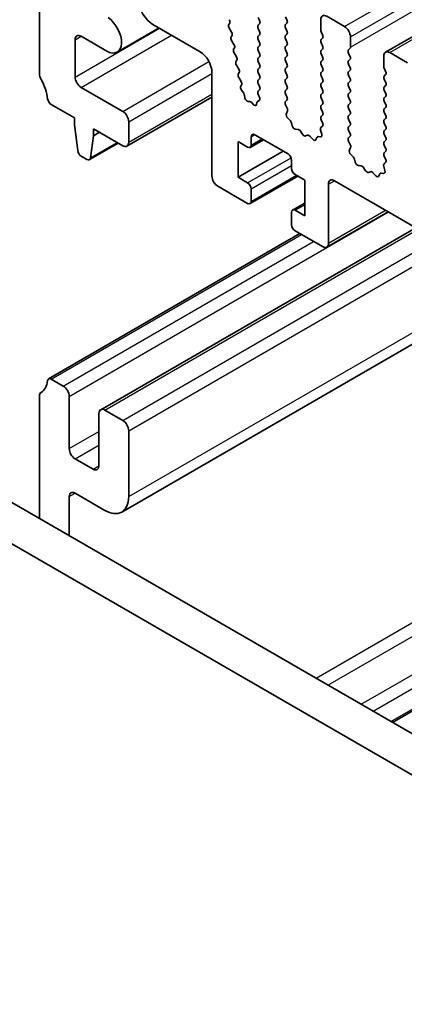
# Model space of a CAD drawing. Units: millimetres. Extents: x 0 to 7554, y 0 to 1124.
# Drawn here: x 694 to 717, y 402 to 460 of the extents above; entities that cross this region are included whole.
import ezdxf

# ---------------------------------------------------------------- set-up
doc = ezdxf.new("R2010")
doc.units = ezdxf.units.MM
doc.layers.add('Visible (ISO)', color=7, linetype='Continuous', lineweight=35)
doc.layers.add('Visible Narrow (ISO)', color=7, linetype='Continuous', lineweight=25)

msp = doc.modelspace()

# ---------------------------------------------------------------- linework, layer by layer
at = {"layer": 'Visible (ISO)'}
for p, q in [((715.7928, 458.4026), (904.5903, 567.4049)), ((695.2185, 464.1873), (695.2185, 457.1204)), ((706.4772, 460.0481), (706.5277, 460.1304)), ((708.2222, 460.4681), (708.307, 460.2885)), ((709.9334, 460.3293), (709.8485, 460.5089)), ((709.8485, 460.0517), (709.9334, 460.1333)), ((711.9416, 460.3374), (711.9416, 459.7251)), ((713.3558, 459.9292), (712.2951, 460.5416)), ((699.8404, 458.4105), (702.3254, 459.8452)), ((701.9593, 460.0565), (704.7644, 458.437)), ((706.6425, 459.6034), (706.5036, 459.8404)), ((708.307, 460.0925), (708.2222, 460.0108)), ((708.2222, 459.8149), (708.307, 459.6353)), ((709.9334, 459.6761), (709.8485, 459.8557)), ((711.9698, 459.6108), (712.0547, 459.4311)), ((697.3398, 456.9286), (697.3398, 459.147)), ((697.6934, 459.3511), (699.2154, 458.4724)), ((706.6184, 459.3134), (706.6689, 459.3957)), ((706.7837, 458.8687), (706.6448, 459.1056)), ((708.307, 459.4393), (708.2222, 459.3576)), ((708.2222, 459.1617), (708.307, 458.9821)), ((709.8485, 459.3985), (709.9334, 459.4801)), ((709.9334, 459.0229), (709.8485, 459.2025)), ((712.0547, 459.2352), (711.9698, 459.1535)), ((711.9698, 458.9576), (712.0547, 458.7779)), ((713.7093, 458.7044), (713.7093, 459.3168)), ((706.7596, 458.5787), (706.8101, 458.6609)), ((706.9249, 458.1339), (706.786, 458.3709)), ((708.307, 458.7861), (708.2222, 458.7044)), ((708.2222, 458.5085), (708.307, 458.3289)), ((709.8485, 458.7453), (709.9334, 458.8269)), ((709.9334, 458.3697), (709.8485, 458.5493)), ((712.0547, 458.582), (711.9698, 458.5003)), ((713.5962, 458.5411), (713.681, 458.6228)), ((713.681, 458.1656), (713.5962, 458.3452)), ((717.1034, 457.7655), (716.0428, 458.3778)), ((706.9008, 457.8439), (706.9513, 457.9262)), ((708.307, 458.1329), (708.2222, 458.0513)), ((708.2222, 457.8553), (708.307, 457.6757)), ((709.8485, 458.0921), (709.9334, 458.1737)), ((709.9334, 457.7165), (709.8485, 457.8961)), ((711.9698, 458.3044), (712.0547, 458.1247)), ((712.0547, 457.9288), (711.9698, 457.8471)), ((713.5962, 457.888), (713.681, 457.9696)), ((715.6892, 458.1737), (715.6892, 457.5614)), ((705.4715, 457.2123), (705.4715, 451.0498)), ((707.0661, 457.3992), (706.9273, 457.6362)), ((707.042, 457.1092), (707.0925, 457.1915)), ((708.307, 457.4797), (708.2222, 457.3981)), ((708.2222, 457.2021), (708.307, 457.0225)), ((709.8485, 457.4389), (709.9334, 457.5205)), ((709.9334, 457.0633), (709.8485, 457.2429)), ((711.9698, 457.6512), (712.0547, 457.4715)), ((712.0547, 457.2756), (711.9698, 457.1939)), ((713.681, 457.5124), (713.5962, 457.692)), ((713.5962, 457.2348), (713.681, 457.3164)), ((715.7175, 457.447), (715.8024, 457.2674)), ((707.2073, 456.6645), (707.0685, 456.9015)), ((708.307, 456.8265), (708.2222, 456.7449)), ((709.8485, 456.7857), (709.9334, 456.8673)), ((709.9334, 456.4101), (709.8485, 456.5897)), ((711.9698, 456.998), (712.0547, 456.8183)), ((712.0547, 456.6224), (711.9698, 456.5407)), ((713.681, 456.8592), (713.5962, 457.0388)), ((713.5962, 456.5816), (713.681, 456.6632)), ((715.8024, 457.0715), (715.7175, 456.9898)), ((715.7175, 456.7938), (715.8024, 456.6142)), ((700.1682, 454.8873), (697.6934, 456.3162)), ((707.1892, 456.3842), (707.2338, 456.4568)), ((707.3602, 455.9617), (707.2276, 456.1575)), ((708.3043, 456.1744), (708.221, 456.0921)), ((708.2222, 456.5489), (708.3058, 456.3718)), ((709.8485, 456.1325), (709.9334, 456.2141)), ((711.9698, 456.3448), (712.0547, 456.1651)), ((713.681, 456.206), (713.5962, 456.3856)), ((713.5962, 455.9284), (713.681, 456.01)), ((715.8024, 456.4183), (715.7175, 456.3366)), ((715.7175, 456.1406), (715.8024, 455.961)), ((700.4182, 452.8213), (705.4715, 455.7388)), ((707.4242, 455.7202), (707.4137, 455.8225)), ((707.705, 455.4797), (707.6308, 455.4771)), ((708.2819, 455.5325), (708.1803, 455.4765)), ((708.2217, 455.8968), (708.2962, 455.739)), ((709.9334, 455.7569), (709.8485, 455.9365)), ((709.8497, 455.4804), (709.9334, 455.5609)), ((712.0547, 455.9692), (711.9698, 455.8875)), ((711.9698, 455.6916), (712.0547, 455.5119)), ((713.681, 455.5528), (713.5962, 455.7324)), ((715.8024, 455.7651), (715.7175, 455.6834)), ((715.7175, 455.4875), (715.8024, 455.3078)), ((695.9117, 455.3036), (697.3044, 454.4995)), ((707.9243, 455.3024), (707.8351, 455.4061)), ((708.1387, 455.403), (708.1286, 455.3109)), ((709.9471, 455.0837), (709.8512, 455.2813)), ((709.8971, 454.7519), (709.9666, 454.9111)), ((712.0547, 455.316), (711.9698, 455.2343)), ((711.9698, 455.0384), (712.0547, 454.8587)), ((713.5962, 455.2752), (713.681, 455.3568)), ((713.681, 454.8996), (713.5962, 455.0792)), ((715.8024, 455.1119), (715.7175, 455.0302)), ((715.7175, 454.8343), (715.8024, 454.6546)), ((697.3044, 454.4995), (697.3044, 454.0912)), ((700.5218, 453.0502), (700.5218, 454.275)), ((710.1126, 454.3559), (709.9789, 454.4908)), ((712.0547, 454.6628), (711.9698, 454.5811)), ((711.9698, 454.3852), (712.0535, 454.208)), ((713.5962, 454.622), (713.681, 454.7036)), ((713.681, 454.2464), (713.5962, 454.426)), ((715.8024, 454.4587), (715.7175, 454.377)), ((697.3044, 454.0912), (697.4895, 452.56)), ((698.4358, 453.438), (698.4358, 453.8463)), ((698.4358, 453.8463), (700.1682, 452.8461)), ((710.2455, 454.0289), (710.1956, 454.2121)), ((710.6035, 453.8081), (710.4309, 453.8275)), ((710.8648, 453.5254), (710.7431, 453.7049)), ((711.9366, 453.7738), (712.0061, 453.5343)), ((712.052, 454.0107), (711.9561, 453.9237)), ((713.5962, 453.9688), (713.681, 454.0504)), ((713.681, 453.5932), (713.5962, 453.7728)), ((715.7175, 454.1811), (715.8024, 454.0014)), ((715.8024, 453.8055), (715.7175, 453.7238)), ((698.2508, 452.1205), (698.4358, 453.438)), ((698.4358, 453.438), (698.7894, 453.6422)), ((707.0272, 450.9681), (707.0272, 453.091)), ((707.0272, 453.091), (707.5929, 452.7644)), ((707.7429, 452.7496), (708.5292, 453.2036)), ((707.805, 452.8869), (707.805, 453.3768)), ((708.0171, 453.4993), (709.997, 452.3562)), ((711.1601, 453.4641), (711.0384, 453.4251)), ((711.4724, 453.2262), (711.2997, 453.4061)), ((711.7076, 453.3392), (711.6577, 453.2136)), ((711.9244, 453.3675), (711.7906, 453.3871)), ((713.5974, 453.3167), (713.681, 453.3972)), ((713.6947, 452.92), (713.5989, 453.1176)), ((715.7175, 453.5279), (715.8024, 453.3482)), ((715.8024, 453.1523), (715.7175, 453.0706)), ((698.191, 452.0181), (699.8966, 453.0029)), ((707.0272, 450.9681), (709.7142, 452.5195)), ((713.6448, 452.5882), (713.7143, 452.7474)), ((715.7175, 452.8747), (715.8024, 452.695)), ((715.8024, 452.4991), (715.7175, 452.4174)), ((697.6993, 452.2303), (698.041, 452.033)), ((710.2091, 451.9888), (710.2091, 451.4989)), ((713.8603, 452.1922), (713.7265, 452.327)), ((713.9932, 451.8651), (713.9433, 452.0484)), ((715.7175, 452.2215), (715.8012, 452.0443)), ((714.3511, 451.6444), (714.1785, 451.6638)), ((714.6124, 451.3616), (714.4908, 451.5411)), ((715.6842, 451.6101), (715.7537, 451.3706)), ((715.7997, 451.847), (715.7038, 451.76)), ((707.5929, 450.6415), (707.0272, 450.9681)), ((707.7429, 449.4019), (710.5799, 451.0399)), ((710.4213, 451.1314), (710.987, 450.8048)), ((710.987, 450.8048), (710.987, 448.682)), ((712.7547, 450.764), (840.3168, 377.116)), ((714.9077, 451.3004), (714.7861, 451.2614)), ((715.22, 451.0625), (715.0474, 451.2424)), ((715.4553, 451.1754), (715.4053, 451.0498)), ((715.672, 451.2038), (715.5383, 451.2234)), ((705.8251, 450.4374), (707.5929, 449.4168)), ((707.805, 449.5393), (707.805, 450.2741)), ((712.4012, 447.049), (712.4012, 450.5599)), ((710.2713, 449.0234), (710.987, 449.4366)), ((710.987, 448.682), (710.4213, 449.0086)), ((710.2091, 448.8861), (710.2091, 448.1512)), ((712.2976, 446.8201), (715.9417, 448.924)), ((698.8576, 437.1533), (717.5934, 447.9704)), ((695.7617, 438.9885), (710.7084, 447.618)), ((710.4213, 447.7838), (712.0476, 446.8448)), ((700.1076, 431.069), (723.4875, 444.5675)), ((696.6327, 438.5574), (695.9117, 438.9737)), ((695.2185, 437.9573), (695.2185, 430.681)), ((696.9862, 434.8423), (696.9862, 437.945)), ((698.754, 436.9244), (698.754, 433.8217)), ((700.1682, 436.5162), (699.1076, 437.1285)), ((700.5218, 431.9846), (700.5218, 435.9038)), ((822.2579, 357.3347), (687.071, 435.3849)), ((821.4528, 355.3501), (684.9497, 434.1602)), ((698.4005, 433.6176), (697.3398, 434.23)), ((716.2038, 418.5651), (742.3643, 433.6689)), ((697.3398, 432.1887), (699.1076, 431.1681)), ((696.9862, 429.6604), (696.9862, 431.9846))]:
    msp.add_line(p, q, dxfattribs=at)
for centre, major_axis, start_param, end_param in [((701.9593, 461.0772), (0.625, -1.0825), 4.0250188, 5.4977871), ((699.2154, 459.493), (0.625, -1.0825), 5.4977871, 8.5413518), ((706.4024, 460.2784), (0.1, -0.1732), 0.3032125, 1.5819867), ((708.1939, 460.2558), (0.1, -0.1732), 0.1418971, 1.4288993), ((709.8202, 460.2966), (0.1, -0.1732), 0.1418971, 1.4288993), ((712.2951, 460.1333), (-0.25, 0.433), 5.4977871, 7.0685835), ((706.6025, 459.9), (-0.1, 0.1732), 0.3032125, 1.5819867), ((706.5436, 459.5437), (0.1, -0.1732), 0.3032125, 1.5819867), ((708.3353, 459.8475), (-0.1, 0.1732), 0.1418971, 1.4288993), ((708.1939, 459.6026), (0.1, -0.1732), 0.1418971, 1.4288993), ((709.9617, 459.8884), (-0.1, 0.1732), 0.1418971, 1.4288993), ((709.8202, 459.6434), (0.1, -0.1732), 0.1418971, 1.4288993), ((712.083, 459.6434), (0.1, -0.1732), 3.9269908, 4.5704919), ((713.3558, 459.5209), (-0.25, 0.433), 3.9269908, 5.4977871), ((697.6934, 458.9429), (-0.25, 0.433), 5.4977871, 7.0685835), ((706.7437, 459.1653), (-0.1, 0.1732), 0.3032125, 1.5819867), ((708.3353, 459.1943), (-0.1, 0.1732), 0.1418971, 1.4288993), ((708.1939, 458.9494), (0.1, -0.1732), 0.1418971, 1.4288993), ((709.9617, 459.2352), (-0.1, 0.1732), 0.1418971, 1.4288993), ((709.8202, 458.9902), (0.1, -0.1732), 0.1418971, 1.4288993), ((712.083, 458.9902), (-0.1, 0.1732), 0.1418971, 1.4288993), ((711.9416, 459.3985), (0.1, -0.1732), 0.1418971, 1.4288993), ((704.7644, 457.6205), (0.5, -0.866), 0.7853982, 2.3561945), ((706.8849, 458.4306), (-0.1, 0.1732), 0.3032125, 1.5819867), ((706.6848, 458.809), (0.1, -0.1732), 0.3032125, 1.5819867), ((708.3353, 458.5411), (-0.1, 0.1732), 0.1418971, 1.4288993), ((709.9617, 458.582), (-0.1, 0.1732), 0.1418971, 1.4288993), ((709.8202, 458.337), (0.1, -0.1732), 0.1418971, 1.4288993), ((712.083, 458.337), (-0.1, 0.1732), 0.1418971, 1.4288993), ((711.9416, 458.7453), (0.1, -0.1732), 0.1418971, 1.4288993), ((713.7093, 458.3778), (-0.1, 0.1732), 0.1418971, 1.4288993), ((713.5679, 458.7861), (0.1, -0.1732), 0.1418971, 0.7853982), ((716.0428, 457.9696), (-0.25, 0.433), 5.4977871, 7.0685835), ((707.0261, 457.6959), (-0.1, 0.1732), 0.3032125, 1.5819867), ((706.826, 458.0743), (0.1, -0.1732), 0.3032125, 1.5819867), ((708.3353, 457.888), (-0.1, 0.1732), 0.1418971, 1.4288993), ((708.1939, 458.2962), (0.1, -0.1732), 0.1418971, 1.4288993), ((709.9617, 457.9288), (-0.1, 0.1732), 0.1418971, 1.4288993), ((712.083, 457.6838), (-0.1, 0.1732), 0.1418971, 1.4288993), ((711.9416, 458.0921), (0.1, -0.1732), 0.1418971, 1.4288993), ((713.7093, 457.7247), (-0.1, 0.1732), 0.1418971, 1.4288993), ((713.5679, 458.1329), (0.1, -0.1732), 0.1418971, 1.4288993), ((706.9672, 457.3395), (0.1, -0.1732), 0.3032125, 1.5819867), ((708.3353, 457.2348), (-0.1, 0.1732), 0.1418971, 1.4288993), ((708.1939, 457.643), (0.1, -0.1732), 0.1418971, 1.4288993), ((709.9617, 457.2756), (-0.1, 0.1732), 0.1418971, 1.4288993), ((709.8202, 457.6838), (0.1, -0.1732), 0.1418971, 1.4288993), ((712.083, 457.0306), (-0.1, 0.1732), 0.1418971, 1.4288993), ((711.9416, 457.4389), (0.1, -0.1732), 0.1418971, 1.4288993), ((713.7093, 457.0715), (-0.1, 0.1732), 0.1418971, 1.4288993), ((713.5679, 457.4797), (0.1, -0.1732), 0.1418971, 1.4288993), ((715.8306, 457.4797), (0.1, -0.1732), 3.9269908, 4.5704919), ((715.6892, 457.2348), (0.1, -0.1732), 0.1418971, 1.4288993), ((695.572, 456.9163), (0.25, -0.433), 3.9269908, 4.6939848), ((694.2992, 456.2345), (1, -1.7321), 0.9162057, 1.5523922), ((697.6934, 456.7244), (-0.25, 0.433), 0.7853982, 2.3561945), ((707.1673, 456.9611), (-0.1, 0.1732), 0.3032125, 1.5819867), ((707.1085, 456.6048), (0.1, -0.1732), 0.3032125, 1.5819867), ((708.3353, 456.5816), (-0.1, 0.1732), 0.1418971, 1.4288993), ((708.1939, 456.9898), (0.1, -0.1732), 0.1418971, 1.4288993), ((709.9617, 456.6224), (-0.1, 0.1732), 0.1418971, 1.4288993), ((709.8202, 457.0306), (0.1, -0.1732), 0.1418971, 1.4288993), ((711.9416, 456.7857), (0.1, -0.1732), 0.1418971, 1.4288993), ((713.5679, 456.8265), (0.1, -0.1732), 0.1418971, 1.4288993), ((715.8306, 456.8265), (-0.1, 0.1732), 0.1418971, 1.4288993), ((715.6892, 456.5816), (0.1, -0.1732), 0.1418971, 1.4288993), ((707.3145, 456.2362), (-0.1, 0.1732), 0.3032125, 1.6945217), ((708.3348, 455.9294), (-0.1, 0.1732), 0.1496669, 1.4288993), ((708.1927, 456.3391), (0.1, -0.1732), 0.1242358, 1.4288993), ((709.9617, 455.9692), (-0.1, 0.1732), 0.1418971, 1.4288993), ((709.8202, 456.3774), (0.1, -0.1732), 0.1418971, 1.4288993), ((712.083, 456.3774), (-0.1, 0.1732), 0.1418971, 1.4288993), ((711.9416, 456.1325), (0.1, -0.1732), 0.1418971, 1.4288993), ((713.7093, 456.4183), (-0.1, 0.1732), 0.1418971, 1.4288993), ((713.5679, 456.1733), (0.1, -0.1732), 0.1418971, 1.4288993), ((715.8306, 456.1733), (-0.1, 0.1732), 0.1418971, 1.4288993), ((695.9117, 455.5485), (0.15, -0.2598), 4.0577983, 5.4977871), ((707.2734, 455.883), (-0.1, 0.1732), 4.0526901, 4.8361144), ((707.5645, 455.6597), (0.1, -0.1732), 4.0526901, 5.9854039), ((707.7713, 455.2972), (-0.1, 0.1732), 5.0296301, 5.9854039), ((708.2791, 455.3026), (-0.1, 0.1732), 6.2715635, 6.9498691), ((708.1831, 455.7063), (0.1, -0.1732), 6.2715635, 7.7120846), ((709.9628, 455.3171), (-0.1, 0.1732), 0.1418971, 1.4465605), ((709.8202, 455.7242), (0.1, -0.1732), 0.1418971, 1.4288993), ((712.083, 455.7242), (-0.1, 0.1732), 0.1418971, 1.4288993), ((711.9416, 455.4793), (0.1, -0.1732), 0.1418971, 1.4288993), ((713.7093, 455.7651), (-0.1, 0.1732), 0.1418971, 1.4288993), ((713.5679, 455.5201), (0.1, -0.1732), 0.1418971, 1.4288993), ((715.8306, 455.5201), (-0.1, 0.1732), 0.1418971, 1.4288993), ((715.6892, 455.9284), (0.1, -0.1732), 0.1418971, 1.4288993), ((700.1682, 454.4791), (-0.25, 0.433), 3.9269908, 5.4977871), ((707.9882, 455.4113), (0.1, -0.1732), 5.0296301, 6.9498691), ((709.8354, 455.0479), (-0.1, 0.1732), 3.5442362, 4.5881532), ((712.083, 455.071), (-0.1, 0.1732), 0.1418971, 1.4288993), ((711.9416, 454.8261), (0.1, -0.1732), 0.1418971, 1.4288993), ((713.7093, 455.1119), (-0.1, 0.1732), 0.1418971, 1.4288993), ((713.5679, 454.8669), (0.1, -0.1732), 0.1418971, 1.4288993), ((715.8306, 454.8669), (-0.1, 0.1732), 0.1418971, 1.4288993), ((715.6892, 455.2752), (0.1, -0.1732), 0.1418971, 1.4288993), ((710.0283, 454.6152), (-0.1, 0.1732), 0.4026436, 1.9989297), ((710.0631, 454.2315), (-0.1, 0.1732), 4.2842557, 5.1405223), ((712.083, 454.4178), (-0.1, 0.1732), 0.1418971, 1.4288993), ((713.7093, 454.4587), (-0.1, 0.1732), 0.1418971, 1.4288993), ((713.5679, 454.2137), (0.1, -0.1732), 0.1418971, 1.4288993), ((715.8306, 454.2137), (-0.1, 0.1732), 0.1418971, 1.4288993), ((715.6892, 454.622), (0.1, -0.1732), 0.1418971, 1.4288993), ((710.378, 454.0095), (-0.1, 0.1732), 1.142663, 2.7389491), ((710.6563, 453.6261), (-0.1, 0.1732), 4.8366248, 5.8805417), ((712.0678, 453.759), (-0.1, 0.1732), 0.1242358, 1.1681528), ((711.9404, 454.1754), (0.1, -0.1732), 0.1242358, 1.4288993), ((713.7093, 453.8055), (-0.1, 0.1732), 0.1418971, 1.4288993), ((715.8306, 453.5605), (-0.1, 0.1732), 0.1418971, 1.4288993), ((715.6892, 453.9688), (0.1, -0.1732), 0.1418971, 1.4288993), ((708.0171, 453.2543), (-0.15, 0.2598), 5.4977871, 7.0685835), ((710.9516, 453.6041), (0.1, -0.1732), 4.8366248, 6.1589495), ((711.2469, 453.2851), (-0.1, 0.1732), 5.1150325, 6.1589495), ((711.5252, 453.3472), (0.1, -0.1732), 5.1150325, 6.7113186), ((711.8401, 453.2056), (-0.1, 0.1732), 5.855052, 6.7113186), ((711.8749, 453.5491), (0.1, -0.1732), 5.855052, 7.4513381), ((713.7105, 453.1534), (-0.1, 0.1732), 0.1418971, 1.4465605), ((713.5679, 453.5605), (0.1, -0.1732), 0.1418971, 1.4288993), ((715.8306, 452.9073), (-0.1, 0.1732), 0.1418971, 1.4288993), ((715.6892, 453.3156), (0.1, -0.1732), 0.1418971, 1.4288993), ((697.6993, 452.4752), (0.15, -0.2598), 4.0758808, 5.4977871), ((700.1682, 453.2543), (0.25, -0.433), 5.4977871, 7.0685835), ((707.5929, 453.0094), (0.15, -0.2598), 5.4977871, 7.0685835), ((713.776, 452.4515), (-0.1, 0.1732), 0.4026436, 1.9989297), ((713.5831, 452.8841), (-0.1, 0.1732), 3.5442362, 4.5881532), ((715.6892, 452.6624), (0.1, -0.1732), 0.1418971, 1.4288993), ((698.041, 452.2779), (0.15, -0.2598), 5.4977871, 6.9196935), ((709.997, 452.1112), (0.15, -0.2598), 0.7853982, 2.3561945), ((713.8108, 452.0678), (-0.1, 0.1732), 4.2842557, 5.1405223), ((715.8306, 452.2541), (-0.1, 0.1732), 0.1418971, 1.4288993), ((715.688, 452.0117), (0.1, -0.1732), 0.1242358, 1.4288993), ((710.4213, 451.3764), (0.15, -0.2598), 3.9269908, 5.4977871), ((714.1257, 451.8458), (-0.1, 0.1732), 1.142663, 2.7389491), ((714.404, 451.4624), (-0.1, 0.1732), 4.8366248, 5.8805417), ((714.6993, 451.4404), (0.1, -0.1732), 4.8366248, 6.1589495), ((715.8154, 451.5953), (-0.1, 0.1732), 0.1242358, 1.1681528), ((715.6226, 451.3854), (0.1, -0.1732), 5.855052, 7.4513381), ((705.8251, 450.8457), (0.25, -0.433), 3.9269908, 5.4977871), ((712.7547, 450.3558), (-0.25, 0.433), 5.4977871, 7.0685835), ((714.9946, 451.1214), (-0.1, 0.1732), 5.1150325, 6.1589495), ((715.2728, 451.1835), (0.1, -0.1732), 5.1150325, 6.7113186), ((715.5877, 451.0418), (-0.1, 0.1732), 5.855052, 6.7113186), ((707.5929, 450.3966), (-0.15, 0.2598), 3.9269908, 5.4977871), ((707.5929, 449.6617), (0.15, -0.2598), 5.4977871, 7.0685835), ((710.4213, 448.7636), (-0.15, 0.2598), 5.4977871, 7.0685835), ((710.4213, 448.0288), (0.15, -0.2598), 3.9269908, 5.4977871), ((712.0476, 447.2531), (0.25, -0.433), 5.4977871, 7.0685835), ((695.9117, 438.7287), (-0.15, 0.2598), 5.4977871, 6.937776), ((694.2992, 439.9046), (1, -1.7321), 0.0184042, 0.6545907), ((696.6327, 438.1491), (-0.25, 0.433), 3.9269908, 5.4977871), ((695.572, 437.7532), (-0.25, 0.433), 0.0184042, 0.7853982), ((699.1076, 436.7203), (-0.25, 0.433), 5.4977871, 7.0685835), ((700.1682, 436.1079), (-0.25, 0.433), 3.9269908, 5.4977871), ((697.3398, 434.6382), (-0.25, 0.433), 0.7853982, 2.3561945), ((698.4005, 434.0258), (0.25, -0.433), 5.4977871, 7.0685835), ((697.3398, 431.7805), (-0.25, 0.433), 5.4977871, 7.0685835), ((699.1076, 432.8011), (1, -1.7321), 5.4977871, 7.0685835)]:
    msp.add_ellipse(centre, major_axis=major_axis, ratio=0.5773503, start_param=start_param, end_param=end_param, dxfattribs=at)
at = {"layer": 'Visible Narrow (ISO)'}
for p, q in [((713.3558, 459.9292), (902.1533, 568.9315)), ((713.7093, 459.3168), (902.5068, 568.3191)), ((713.7093, 458.7044), (902.5068, 567.7067)), ((716.0428, 458.3778), (904.8403, 567.3801)), ((697.3398, 456.9286), (702.3585, 459.8261)), ((697.3398, 459.147), (697.6934, 459.3511)), ((697.6934, 456.3162), (703.0656, 459.4178)), ((700.1682, 454.8873), (705.2977, 457.8488)), ((700.5218, 454.275), (705.4715, 457.1327)), ((700.5218, 453.0502), (705.4715, 455.9079)), ((707.805, 453.3768), (708.0171, 453.4993)), ((707.805, 452.8869), (708.4414, 453.2543)), ((698.2508, 452.1205), (699.8379, 453.0368)), ((707.5929, 450.6415), (710.1781, 452.1342)), ((707.805, 450.2741), (710.2091, 451.6622)), ((707.805, 449.5393), (710.492, 451.0906)), ((712.4012, 450.5599), (712.7547, 450.764)), ((710.4213, 449.0086), (710.987, 449.3351)), ((712.4012, 447.049), (715.7953, 449.0086)), ((696.9862, 437.945), (715.9721, 448.9065)), ((699.1076, 437.1285), (717.7398, 447.8859)), ((695.9117, 438.9737), (710.7963, 447.5673)), ((700.1682, 436.5162), (718.8005, 447.2735)), ((696.6327, 438.5574), (711.5173, 447.151)), ((700.5218, 435.9038), (719.5076, 446.8652)), ((700.5218, 431.9846), (722.9017, 444.9057)), ((711.6611, 421.1878), (737.8217, 436.2916)), ((696.9862, 434.8423), (698.754, 435.863)), ((712.3682, 420.7796), (738.5288, 435.8834)), ((697.3398, 434.23), (698.754, 435.0465)), ((714.3481, 419.6365), (740.5087, 434.7403)), ((698.4005, 433.6176), (698.754, 433.8217)), ((715.0552, 419.2282), (741.2158, 434.332)), ((716.1159, 418.6159), (742.2764, 433.7197)), ((696.9862, 431.9846), (697.3398, 432.1887))]:
    msp.add_line(p, q, dxfattribs=at)

doc.saveas('drawing.dxf')
